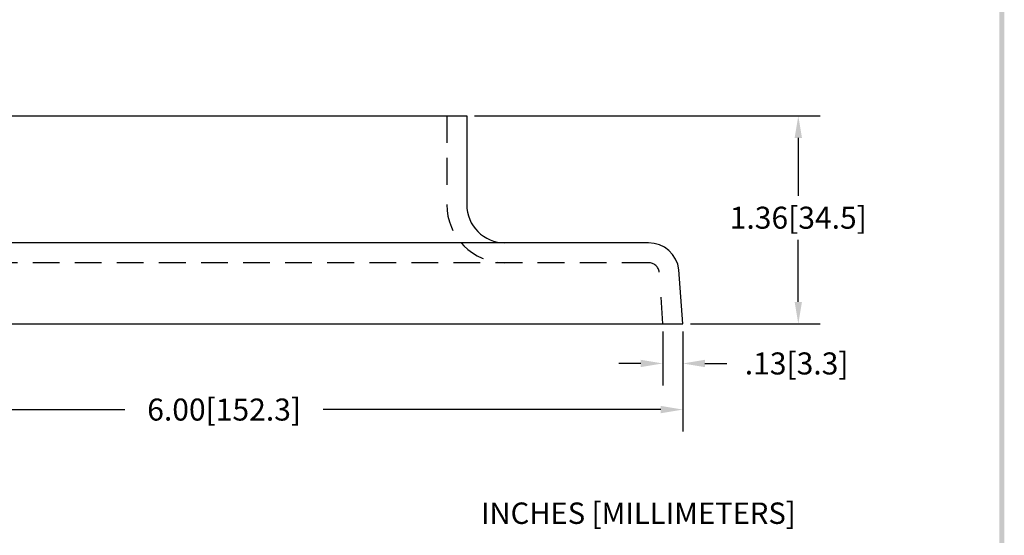
# Model space of a CAD drawing. Extents: x -1.4 to 9.4, y -4.2 to 9.8.
# Drawn here: x 2.6 to 9, y -0.8 to 2.5 of the extents above; entities that cross this region are included whole.
import ezdxf

# ---------------------------------------------------------------- set-up
doc = ezdxf.new("R2010")
doc.units = 0
doc.header["$LTSCALE"] = 0.7
doc.header["$MEASUREMENT"] = 0
doc.linetypes.add('HIDDEN', pattern=[0.375, 0.25, -0.125])
doc.layers.get('0').update_dxf_attribs({"linetype": 'CONTINUOUS'})
doc.layers.get('DEFPOINTS').update_dxf_attribs({"linetype": 'CONTINUOUS'})
for name, color, linetype in [('DIM', 1, 'CONTINUOUS'), ('HIDDEN', 5, 'HIDDEN'), ('OBJ', 3, 'CONTINUOUS')]:
    doc.layers.add(name, color=color, linetype=linetype)
doc.styles.add('STD', font='txt')
doc.dimstyles.get("Standard").update_dxf_attribs({"dimtxt": 0.18, "dimasz": 0.18, "dimexe": 0.18, "dimexo": 0.0625, "dimgap": 0.09, "dimtad": 0, "dimtih": 1, "dimtoh": 1, "dimdec": 4, "dimzin": 0, "dimdsep": 46, "dimtxsty": 'STANDARD', "dimcen": 0.09, "dimadec": 0, "dimazin": 0, "dimtfac": 1, "dimtdec": 4, "dimtofl": 0, "dimtmove": 0, "dimatfit": 3, "dimfxl": 1, "dimtolj": 1, "dimtzin": 0, "dimarcsym": 0})

# ---------------------------------------------------------------- blocks, each defined once
blk = doc.blocks.new('*D2')
at = {"color": 0, "linetype": 'ByBlock'}
for p, q in [((5.5438, 1.9162), (7.8049, 1.9162)), ((7.6609, 1.7722), (7.6609, 1.3944)), ((7.6609, 0.7002), (7.6609, 1.1064)), ((6.9562, 0.5562), (7.8049, 0.5562))]:
    blk.add_line(p, q, dxfattribs=at)
for points in [[(7.6369, 1.7722), (7.6849, 1.7722), (7.6609, 1.9162)], [(7.6369, 0.7002), (7.6849, 0.7002), (7.6609, 0.5562)]]:
    blk.add_solid(points, dxfattribs=at)
at = {"layer": 'DEFPOINTS', "color": 0, "linetype": 'ByBlock'}
for p in [(5.4938, 1.9162), (7.6609, 1.9162), (6.9062, 0.5562)]:
    blk.add_point(p, dxfattribs=at)
at = {"color": 0, "linetype": 'ByBlock', "insert": (7.6609, 1.2504), "char_height": 0.144, "attachment_point": 5}
blk.add_mtext('\\A1;1.36[34.5]', dxfattribs=at)
blk = doc.blocks.new('*D3')
at = {"color": 0, "linetype": 'ByBlock'}
for p, q in [((0.5703, 0.3659), (0.5703, -0.2887)), ((6.5653, 0.3659), (6.5653, -0.2887)), ((0.7143, -0.1447), (2.9198, -0.1447)), ((6.4213, -0.1447), (4.2158, -0.1447))]:
    blk.add_line(p, q, dxfattribs=at)
for points in [[(0.7143, -0.1207), (0.7143, -0.1687), (0.5703, -0.1447)], [(6.4213, -0.1207), (6.4213, -0.1687), (6.5653, -0.1447)]]:
    blk.add_solid(points, dxfattribs=at)
at = {"layer": 'DEFPOINTS', "color": 0, "linetype": 'ByBlock'}
for p in [(0.5703, 0.4159), (6.5653, 0.4159), (6.5653, -0.1447)]:
    blk.add_point(p, dxfattribs=at)
at = {"color": 0, "linetype": 'ByBlock', "insert": (3.5678, -0.1447), "char_height": 0.144, "attachment_point": 5}
blk.add_mtext('\\A1;6.00[152.3]', dxfattribs=at)
blk = doc.blocks.new('*D4')
at = {"color": 0, "linetype": 'ByBlock'}
for p, q in [((6.4343, 0.3659), (6.4343, 0.0129)), ((6.5653, 0.3659), (6.5653, 0.0129)), ((6.2903, 0.1569), (6.1463, 0.1569)), ((6.7093, 0.1569), (6.8533, 0.1569))]:
    blk.add_line(p, q, dxfattribs=at)
for points in [[(6.2903, 0.1809), (6.2903, 0.1329), (6.4343, 0.1569)], [(6.7093, 0.1809), (6.7093, 0.1329), (6.5653, 0.1569)]]:
    blk.add_solid(points, dxfattribs=at)
at = {"layer": 'DEFPOINTS', "color": 0, "linetype": 'ByBlock'}
for p in [(6.4343, 0.4159), (6.5653, 0.4159), (6.5653, 0.1569)]:
    blk.add_point(p, dxfattribs=at)
at = {"color": 0, "linetype": 'ByBlock', "insert": (7.3093, 0.1569), "char_height": 0.144, "attachment_point": 5}
blk.add_mtext('\\A1;.13[3.3]', dxfattribs=at)
blk = doc.blocks.new('BAVWM3')
at = {"color": 7}
blk.add_trace([(9.3674, 0.6529), (9.3924, 0.6279), (9.3674, 11.1279), (9.3924, 11.1529)], dxfattribs=at)

msp = doc.modelspace()

# ---------------------------------------------------------------- linework, layer by layer
at = {"layer": 'HIDDEN', "color": 7}
for p, q in [((5.3638, 1.9162), (5.3638, 1.444)), ((6.6826, 0.9562), (1.1348, 0.9562)), ((6.7752, 0.5562), (6.7603, 0.828))]:
    msp.add_line(p, q, dxfattribs=at)
for centre, radius, start, end in [((5.7438, 1.3362), 0.38, 180, 270), ((6.6826, 0.8862), 0.07, 7, 90)]:
    msp.add_arc(centre, radius, start, end, dxfattribs=at)
at = {"layer": 'OBJ', "color": 7}
for p, q in [((2.3238, 1.9162), (5.4938, 1.9162)), ((5.4938, 1.9162), (5.4938, 1.3362)), ((6.6826, 1.0862), (1.1348, 1.0862)), ((6.9062, 0.5562), (6.8811, 0.9106)), ((0.9112, 0.5562), (6.9062, 0.5562))]:
    msp.add_line(p, q, dxfattribs=at)
for centre, radius, start, end in [((5.7438, 1.3362), 0.25, 180, 270), ((6.6826, 0.8862), 0.2, 7, 90)]:
    msp.add_arc(centre, radius, start, end, dxfattribs=at)

# ---------------------------------------------------------------- block references
at = {"color": 7, "xscale": 1.289924999999998, "yscale": 1.289924999999998, "zscale": 1.289924999999998}
msp.add_blockref('BAVWM3', (-3.1082, -4.7843), dxfattribs=at)

# ---------------------------------------------------------------- texts
at = {"layer": 'DIM', "color": 7, "style": 'STD'}
msp.add_text('INCHES [MILLIMETERS]', height=0.14, dxfattribs=at).set_placement((5.5867, -0.7523))

# ---------------------------------------------------------------- dimensions: what is measured, and where the dimension line sits
at = {"layer": 'DIM', "color": 7}
dim = msp.add_linear_dim(base=(7.6609, 1.9162), p1=(6.9062, 0.5562), p2=(5.4938, 1.9162), angle=90, dimstyle='STANDARD', override={"dimscale": 0.8, "dimdec": 2, "dimzin": 4, "dimatfit": 2}, dxfattribs=at)
dim.commit()
dim.dimension.update_dxf_attribs({"geometry": '*D2', "text_midpoint": (7.6609, 1.2504), "dimtype": 160})
dim = msp.add_linear_dim(base=(6.9062083069, -0.0043918271), p1=(0.9112083069, 0.5562373491), p2=(6.9062083069, 0.5562373491), dimstyle='STANDARD', override={"dimscale": 0.8, "dimdec": 2, "dimzin": 4, "dimatfit": 2}, dxfattribs=at)
dim.commit()
dim.dimension.update_dxf_attribs({"geometry": '*D3', "text_midpoint": (3.9087083069, -0.0043918271), "dimtype": 160, "insert": (0.3408920513, 0.1403141654)})
dim = msp.add_linear_dim(base=(6.9062, 0.2972), p1=(6.7752, 0.5562), p2=(6.9062, 0.5562), dimstyle='STANDARD', override={"dimscale": 0.8, "dimdec": 2, "dimzin": 4, "dimatfit": 2}, dxfattribs=at)
dim.commit()
dim.dimension.update_dxf_attribs({"geometry": '*D4', "text_midpoint": (7.6502, 0.2972), "insert": (0.3409, 0.1403)})

doc.saveas('drawing.dxf')
